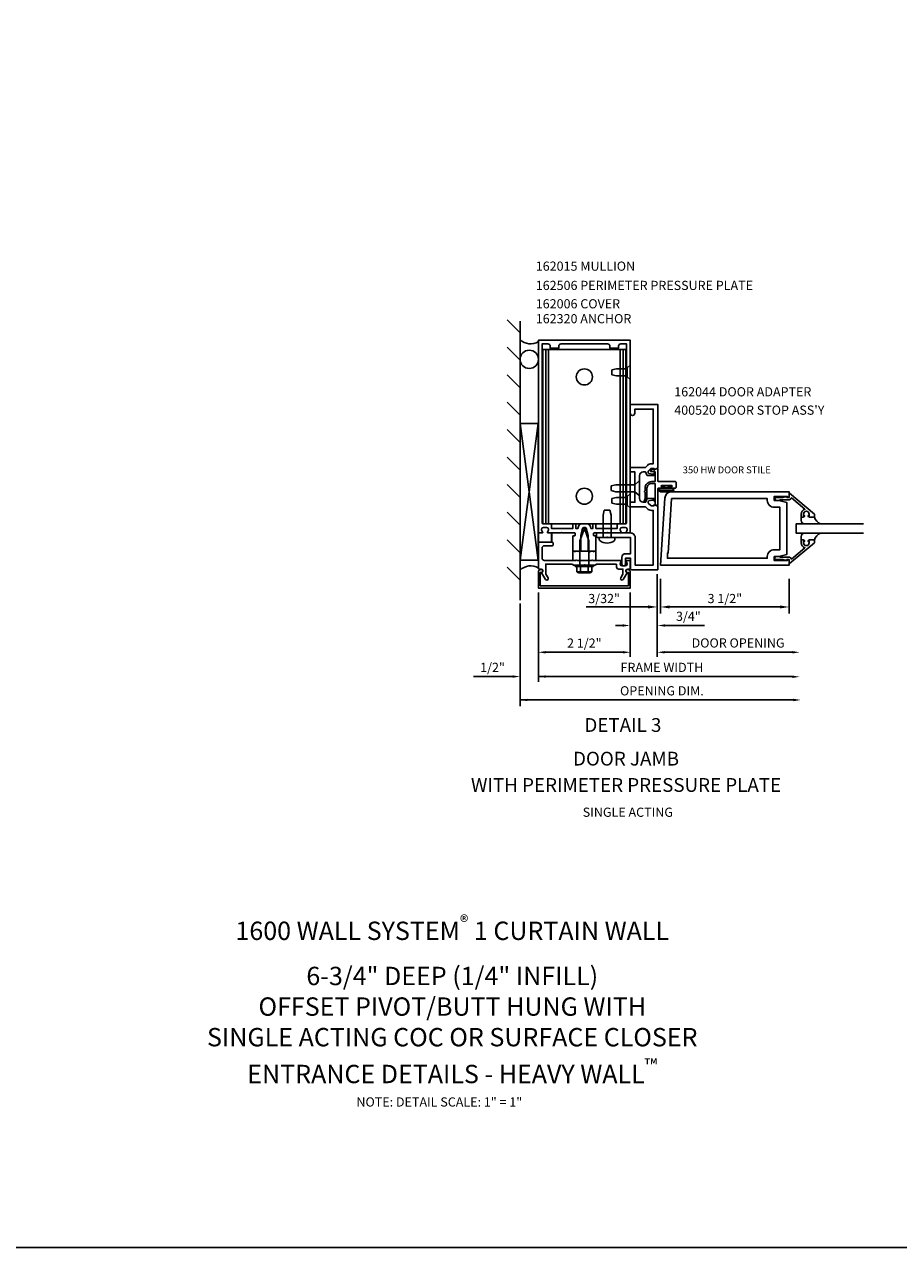
# Model space of a CAD drawing. Extents: x 0 to 98.6, y 0 to 67.5.
# Drawn here: x 23.8 to 47.6, y 0 to 33.3 of the extents above; entities that cross this region are included whole.
import ezdxf
from ezdxf.enums import TextEntityAlignment as Align

# ---------------------------------------------------------------- set-up
doc = ezdxf.new("R2010")
doc.units = 0
doc.header["$LTSCALE"] = 0.5
doc.header["$MEASUREMENT"] = 0
doc.layers.get('0').update_dxf_attribs({"linetype": 'CONTINUOUS'})
for name, color, linetype in [('FORMAT', 7, 'CONTINUOUS'), ('PART_NUMBERS', 6, 'CONTINUOUS'), ('R-ANNO-DIMS', 3, 'CONTINUOUS'), ('R-SWTS-DET1', 1, 'CONTINUOUS'), ('R-SWTS-DET2', 4, 'CONTINUOUS'), ('R-SWTS-DET3', 5, 'CONTINUOUS')]:
    doc.layers.add(name, color=color, linetype=linetype)
doc.styles.get("Standard").update_dxf_attribs({"font": 'arial.ttf'})
doc.dimstyles.new('EXT_ON-ON', dxfattribs={"dimscale": 2, "dimtxt": 0.125, "dimasz": 0.125, "dimexe": 0.09, "dimexo": 0.1875, "dimgap": 0.05, "dimtad": 3, "dimdec": 5, "dimzin": 3, "dimdsep": 46, "dimlunit": 5, "dimtxsty": 'STANDARD', "dimcen": 0, "dimazin": 0, "dimtfac": 1, "dimtdec": 4, "dimtofl": 0, "dimtmove": 0, "dimatfit": 0, "dimfxl": 1, "dimfrac": 2, "dimtolj": 1, "dimtzin": 3, "dimarcsym": 0})
doc.dimstyles.get("Standard").update_dxf_attribs({"dimtxt": 0.18, "dimasz": 0.18, "dimexe": 0.18, "dimexo": 0.0625, "dimgap": 0.09, "dimtad": 0, "dimtih": 1, "dimtoh": 1, "dimdec": 4, "dimzin": 0, "dimdsep": 46, "dimtxsty": 'STANDARD', "dimcen": 0.09, "dimadec": 0, "dimazin": 0, "dimtfac": 1, "dimtdec": 4, "dimtofl": 0, "dimtmove": 0, "dimatfit": 3, "dimfxl": 1, "dimtolj": 1, "dimtzin": 0, "dimarcsym": 0})

# ---------------------------------------------------------------- blocks, each defined once
blk = doc.blocks.new('B027078')
for points in [[(2.218, -0.388), (2.218, -0.076, 1), (2.124, -0.076), (2.124, -0.388, 1)], [(2.198, -0.388), (2.198, -0.076, 1), (2.144, -0.076), (2.144, -0.388, 1)], [(2.238, -0.29), (2.282, -0.29, -0.414214), (2.292, -0.3), (2.292, -0.36, -0.414214), (2.285, -0.367), (2.279, -0.367, -0.414214), (2.272, -0.36), (2.272, -0.31), (2.228, -0.31, -0.414214), (2.218, -0.3), (2.218, -0.165, -0.414214), (2.228, -0.155), (2.272, -0.155), (2.272, -0.104, -0.414214), (2.279, -0.097), (2.285, -0.097, -0.414214), (2.292, -0.104), (2.292, -0.165, -0.414214), (2.282, -0.175), (2.238, -0.175)]]:
    blk.add_lwpolyline(points, format="xyb", close=True)
blk = doc.blocks.new('B400086')
at = {"linetype": 'Continuous'}
blk.add_lwpolyline([(-0.07, 2.157), (-0.07, 2.402, 0.414214), (-0.09, 2.422), (-0.108, 2.422), (-0.191, 2.422, -0.414214), (-0.201, 2.432), (-0.201, 2.435, -0.267949), (-0.185, 2.462), (-0.13, 2.493, -0.131652), (-0.125, 2.495), (-0.12, 2.495, -0.414214), (-0.114, 2.489), (-0.114, 2.481, 0.517064), (-0.101, 2.472), (-0.013, 2.503, -0.517064), (0, 2.493), (0, 2.164, 0.414214), (0.01, 2.154), (0.469, 2.154, -0.414214), (0.5, 2.123), (0.5, 1.997, -0.414214), (0.469, 1.966), (0.347, 1.966, -1), (0.347, 2), (0.365, 2, 1), (0.365, 2.046), (0.115, 2.046, 1), (0.115, 2), (0.133, 2, -1), (0.133, 1.966), (0.01, 1.966, 0.414214), (0, 1.956), (0, 1.506, -0.517064), (-0.013, 1.497), (-0.063, 1.514, -0.318336), (-0.07, 1.524), (-0.07, 2.087, 0.414214), (-0.08, 2.097), (-0.169, 2.097, 0.414214), (-0.294, 1.972), (-0.294, 1.69, -0.137462), (-0.303, 1.659), (-0.355, 1.603, -0.549968), (-0.375, 1.619), (-0.345, 1.686, 0.104525), (-0.344, 1.69), (-0.344, 1.857, -1.134639), (-0.344, 1.897), (-0.344, 1.972, -0.414214), (-0.169, 2.147), (-0.08, 2.147, 0.414214)], format="xyb", close=True, dxfattribs=at)
blk = doc.blocks.new('*D55')
at = {"layer": 'R-ANNO-DIMS', "color": 0, "linetype": 'ByBlock', "lineweight": -2, "transparency": 16777216}
for p, q in [((41.121, 18.212), (41.121, 17.269)), ((44.621, 18.212), (44.621, 17.269)), ((41.371, 17.449), (44.371, 17.449))]:
    blk.add_line(p, q, dxfattribs=at)
at = {"layer": 'R-ANNO-DIMS', "color": 0, "linetype": 'ByBlock', "transparency": 16777216}
for points in [[(41.371, 17.491), (41.371, 17.408), (41.121, 17.449)], [(44.371, 17.491), (44.371, 17.408), (44.621, 17.449)]]:
    blk.add_solid(points, dxfattribs=at)
at = {"layer": 'R-ANNO-DIMS', "color": 0, "linetype": 'ByBlock', "transparency": 16777216, "insert": (42.871, 17.679), "char_height": 0.25, "attachment_point": 5}
blk.add_mtext('\\A1;3 1/2"', dxfattribs=at)
blk = doc.blocks.new('B200093')
for points in [[(3.184, 1.891), (3.309, 1.891), (3.528, 1.832), (3.528, 0.418), (3.309, 0.359), (3.184, 0.359), (3.184, 0.25), (3.543, 0.25), (3.543, 0.282), (3.59, 0.282), (3.59, 0.125), (0.09, 0.125), (0.204, 1.949, -0.396029), (0.391, 2.125), (3.59, 2.125), (3.59, 1.968), (3.543, 1.968), (3.543, 2), (3.184, 2)], [(3.184, 1.703), (3.34, 1.703), (3.34, 0.547), (3.184, 0.547, 0.414214), (2.996, 0.359), (2.996, 0.312), (0.278, 0.312), (0.278, 0.454), (0.298, 0.454), (0.391, 1.938), (2.996, 1.938), (2.996, 1.891, 0.414214)]]:
    blk.add_lwpolyline(points, format="xyb", close=True)
blk = doc.blocks.new('B118060')
blk.add_lwpolyline([(0.531, 0.547, -0.414214), (0.5, 0.516), (0.491, 0.516), (0.491, 0.547), (0.453, 0.547, 1), (0.453, 0.391), (0.491, 0.391), (0.491, 0.422), (0.5, 0.422, -0.414214), (0.531, 0.391), (0.531, 0.329), (0.453, 0.329, -0.333115), (0.318, 0.43), (0.009, 0.061), (0.009, 0.061, -0.369906), (0.062, 0), (0.062, -0.25), (0.078, -0.25), (0.078, -0.348, -1), (0, -0.348), (0, -0.169), (-0.02, -0.094), (-0.02, -0.062), (0, -0.062), (0, 0), (-0.11, 0, -0.63707), (-0.115, 0.01), (0.454, 0.688), (0.531, 0.688)], format="xyb", close=True)
blk = doc.blocks.new('B027563')
blk.add_line((0.098, 0.359), (0.02, 0.359))
for centre, radius, start, end in [((0.02, 0.339), 0.02, 90.0301, 180), ((0.098, 0.27), 0.0891, 0, 90), ((-0.091, -0.291), 0.305, 24.1991, 72.6669)]:
    blk.add_arc(centre, radius, start, end)
blk = doc.blocks.new('*D61')
at = {"layer": 'R-ANNO-DIMS', "color": 0, "linetype": 'ByBlock', "lineweight": -2, "transparency": 16777216}
for p, q in [((41.032, 18.09), (41.032, 17.269)), ((41.121, 18.212), (41.121, 17.269)), ((40.782, 17.449), (39.096, 17.449)), ((41.371, 17.449), (41.621, 17.449))]:
    blk.add_line(p, q, dxfattribs=at)
at = {"layer": 'R-ANNO-DIMS', "color": 0, "linetype": 'ByBlock', "transparency": 16777216}
for points in [[(40.782, 17.491), (40.782, 17.408), (41.032, 17.449)], [(41.371, 17.491), (41.371, 17.408), (41.121, 17.449)]]:
    blk.add_solid(points, dxfattribs=at)
at = {"layer": 'R-ANNO-DIMS', "color": 0, "linetype": 'ByBlock', "transparency": 16777216, "insert": (39.583, 17.679), "char_height": 0.25, "attachment_point": 5}
blk.add_mtext('\\A1;3/32"', dxfattribs=at)
blk = doc.blocks.new('*D57')
at = {"layer": 'R-ANNO-DIMS', "color": 0, "lineweight": -2, "transparency": 16777216}
for p, q in [((41.032, 18.34), (41.032, 16.09)), ((40.295, 17.84), (40.295, 16.09)), ((40.095, 16.215), (39.895, 16.215)), ((41.232, 16.215), (44.709, 16.215))]:
    blk.add_line(p, q, dxfattribs=at)
at = {"layer": 'R-ANNO-DIMS', "color": 0, "transparency": 16777216}
for points in [[(40.095, 16.248), (40.095, 16.182), (40.295, 16.215)], [(41.232, 16.248), (41.232, 16.182), (41.032, 16.215)]]:
    blk.add_solid(points, dxfattribs=at)
at = {"layer": 'R-ANNO-DIMS', "color": 0, "transparency": 16777216, "insert": (43.231, 16.469), "char_height": 0.25, "attachment_point": 5}
blk.add_mtext('\\A1;DOOR OPENING', dxfattribs=at)
blk = doc.blocks.new('B162044')
blk.add_lwpolyline([(1.6, 2.162, 0.414214), (1.5, 2.062), (1.5, 1.437, 0.414214), (1.6, 1.337), (1.66, 1.337, 0.315299), (1.678, 1.351), (1.705, 1.424, -0.315299), (1.724, 1.437), (1.909, 1.437, -0.414214), (1.929, 1.417), (1.929, 1.388, -0.414214), (1.909, 1.368), (1.897, 1.368), (1.897, 1.397), (1.859, 1.397), (1.757, 1.376, 0.354119), (1.741, 1.356), (1.741, 1.313), (1.808, 1.247, 0.198912), (1.825, 1.239), (1.897, 1.239), (1.897, 1.268), (2, 1.232), (2, -0.5), (1.287, -0.5, -0.414214), (1.257, -0.47), (1.257, -0.19), (1.12, -0.19), (1.12, -0.35, -1), (1.02, -0.35), (1.02, -0.165, -0.414214), (1.12, -0.065), (1.257, -0.065), (1.257, 0.375), (0.64, 0.375), (0.625, 0.39), (0.61, 0.375), (0.36, 0.375, -0.414214), (0.33, 0.405), (0.33, 0.47, -0.414214), (0.36, 0.5), (1.257, 0.5, -0.414214), (1.382, 0.375), (1.382, -0.375), (1.875, -0.375), (1.875, 1.114), (1.825, 1.114, -0.198912), (1.719, 1.158), (1.665, 1.212), (1.25, 1.212), (1.25, 1.337), (1.375, 1.337), (1.375, 2.162), (1.25, 2.162), (1.25, 2.287), (1.665, 2.287), (1.719, 2.342, -0.198912), (1.825, 2.385), (1.875, 2.385), (1.875, 3.875), (1.375, 3.875), (1.375, 3.762, -1), (1.25, 3.762), (1.25, 4), (2, 4), (2, 2.267), (1.897, 2.231), (1.897, 2.26), (1.825, 2.26, 0.198912), (1.808, 2.253), (1.741, 2.186), (1.741, 2.144, 0.354119), (1.757, 2.124), (1.859, 2.102), (1.897, 2.102), (1.897, 2.131), (1.909, 2.131, -0.414214), (1.929, 2.111), (1.929, 2.082, -0.414214), (1.909, 2.062), (1.724, 2.062, -0.315299), (1.705, 2.076), (1.678, 2.149, 0.315299), (1.66, 2.162)], format="xyb", close=True)

msp = doc.modelspace()

# ---------------------------------------------------------------- linework, layer by layer
at = {"layer": 'FORMAT'}
msp.add_lwpolyline([(98.629541, 0), (0, 0), (0, 67.501755)], dxfattribs=at)
at = {"layer": 'R-ANNO-DIMS', "linetype": 'ByBlock'}
for p, q in [((37.794903, 17.840029), (37.794903, 16.090029)), ((37.794903, 17.840029), (37.794903, 15.405287)), ((40.294903, 17.840029), (40.294903, 16.090029)), ((37.295241, 17.539874), (37.295241, 14.744791)), ((40.089847, 16.944593), (39.889847, 16.944593)), ((41.239847, 16.944593), (41.439847, 16.944593)), ((42.314847, 16.944593), (41.439847, 16.944593)), ((40.094903, 16.215029), (37.994903, 16.215029)), ((37.095143, 15.553372), (36.028234, 15.553372)), ((44.709032, 15.553372), (37.794903, 15.553372)), ((44.739968, 14.915283), (37.295241, 14.915283))]:
    msp.add_line(p, q, dxfattribs=at)
for points in [[(40.089847, 16.977927), (40.089847, 16.91126), (40.289847, 16.944593)], [(41.239847, 16.977927), (41.239847, 16.91126), (41.039847, 16.944593)], [(37.994903, 16.248362), (37.994903, 16.181695), (37.794903, 16.215029)], [(40.094903, 16.248362), (40.094903, 16.181695), (40.294903, 16.215029)], [(44.709032, 16.248362), (44.709032, 16.181695), (44.909032, 16.215029)], [(37.095143, 15.586705), (37.095143, 15.520039), (37.295143, 15.553372)], [(37.994903, 15.586705), (37.994903, 15.520039), (37.794903, 15.553372)], [(44.709032, 15.580585), (44.709032, 15.513918), (44.909032, 15.547251)], [(37.495241, 14.948617), (37.495241, 14.88195), (37.295241, 14.915283)], [(44.739968, 14.948617), (44.739968, 14.88195), (44.939968, 14.915283)]]:
    msp.add_solid(points, dxfattribs=at)
at = {"layer": 'R-SWTS-DET1'}
msp.add_line((40.036903, 19.465029), (39.684903, 19.465029), dxfattribs=at)
for points in [[(38.889903, 18.950029), (38.904903, 18.965029), (38.944903, 18.965029), (38.944903, 19.395029), (38.997894, 19.592793, -0.339454259), (39.026872, 19.615029), (39.062935, 19.615029, -0.339454259), (39.091912, 19.592793), (39.144903, 19.395029), (39.144903, 18.965029), (39.184903, 18.965029), (39.199903, 18.950029), (39.214903, 18.965029), (39.287903, 18.965029), (39.302903, 18.950029), (39.317903, 18.965029), (39.357903, 18.965029), (39.357903, 19.379029, 0.414213562), (39.347903, 19.389029), (39.307903, 19.389029, -0.414213562), (39.297903, 19.399029), (39.297903, 19.455029, -0.414213562), (39.307903, 19.465029), (39.654903, 19.465029), (39.669903, 19.480029), (39.684903, 19.465029), (40.036903, 19.465029, 0.669376495), (40.047475, 19.49067, -0.199772927), (40.020903, 19.55452), (40.020903, 19.565029, -0.414213562), (40.070903, 19.615029), (40.158903, 19.615029, -0.414213562), (40.208903, 19.565029), (40.208903, 19.55452, -0.199772927), (40.182332, 19.49067, 0.669376495), (40.192903, 19.465029), (40.274903, 19.465029, 0.414213562), (40.294903, 19.485029), (40.294903, 24.715029), (37.794903, 24.715029), (37.794903, 19.485029, 0.414213562), (37.814903, 19.465029), (37.896903, 19.465029, 0.669376495), (37.907475, 19.49067, -0.199772927), (37.880903, 19.55452), (37.880903, 19.565029, -0.414213562), (37.930903, 19.615029), (38.018903, 19.615029, -0.414213562), (38.068903, 19.565029), (38.068903, 19.55452, -0.199772927), (38.042332, 19.49067, 0.669376495), (38.052903, 19.465029), (38.404903, 19.465029), (38.419903, 19.480029), (38.434903, 19.465029), (38.781903, 19.465029, -0.414213562), (38.791903, 19.455029), (38.791903, 19.399029, -0.414213562), (38.781903, 19.389029), (38.741903, 19.389029, 0.414213562), (38.731903, 19.379029), (38.731903, 18.965029), (38.771903, 18.965029), (38.786903, 18.950029), (38.801903, 18.965029), (38.874903, 18.965029)], [(38.731903, 19.695029), (38.731903, 19.590029), (38.149903, 19.590029), (38.149903, 19.695029, 0.414213562), (38.129903, 19.715029), (37.924903, 19.715029, -0.414213562), (37.894903, 19.745029), (37.894903, 24.615029), (38.054903, 24.615029, -0.414213562), (38.114903, 24.555029), (38.114903, 24.495029), (38.349903, 24.495029), (38.349903, 24.555029, -0.414213562), (38.409903, 24.615029), (39.679903, 24.615029, -0.414213562), (39.739903, 24.555029), (39.739903, 24.495029), (39.974903, 24.495029), (39.974903, 24.555029, -0.414213562), (40.034903, 24.615029), (40.194903, 24.615029), (40.194903, 19.745029, -0.414213562), (40.164903, 19.715029), (39.959903, 19.715029, 0.414213562), (39.939903, 19.695029), (39.939903, 19.590029), (39.357903, 19.590029), (39.357903, 19.695029, 0.414213562), (39.337903, 19.715029), (39.297903, 19.715029, 0.414213562), (39.277903, 19.695029), (39.277903, 19.590029), (39.222063, 19.590029), (39.208429, 19.640911, 0.339454259), (39.111836, 19.715029), (38.97797, 19.715029, 0.339454259), (38.881378, 19.640911), (38.867744, 19.590029), (38.811903, 19.590029), (38.811903, 19.695029, 0.414213562), (38.791903, 19.715029), (38.751903, 19.715029, 0.414213562)], [(39.920903, 18.615029), (39.369903, 18.615029), (39.344903, 18.590029), (39.059903, 18.590029), (39.044903, 18.605029), (39.029903, 18.590029), (38.744903, 18.590029), (38.719903, 18.615029), (37.994903, 18.615029), (37.994903, 18.344204), (38.055626, 18.239029, -1), (37.986344, 18.199029), (37.880903, 18.381658, 0.849090459), (37.864903, 18.479029), (37.824903, 18.479029, -0.414213562), (37.794903, 18.509029), (37.794903, 19.215029), (38.164903, 19.215029, -0.414213562), (38.194903, 19.185029), (38.194903, 19.145029, -0.414213562), (38.164903, 19.115029), (37.954903, 19.115029, 0.414213562), (37.894903, 19.055029), (37.894903, 18.775029, 0.414213562), (37.954903, 18.715029), (38.819903, 18.715029), (38.834903, 18.730029), (38.849903, 18.715029), (39.239903, 18.715029), (39.254903, 18.730029), (39.269903, 18.715029), (40.036903, 18.715029, -0.669376495), (40.047475, 18.689387, 0.199772927), (40.020903, 18.625537), (40.020903, 18.615029, 0.414213562), (40.070903, 18.565029), (40.158903, 18.565029, 0.414213562), (40.208903, 18.615029), (40.208903, 18.625537, 0.199772927), (40.182332, 18.689387, -0.669376495), (40.192903, 18.715029), (40.274903, 18.715029, -0.414213562), (40.294903, 18.695029), (40.294903, 18.509029, -0.414213562), (40.264903, 18.479029), (40.224903, 18.479029, 0.849090459), (40.208903, 18.381658), (40.103462, 18.199029, -1), (40.03418, 18.239029), (40.094903, 18.344204), (40.094903, 18.479029), (39.980903, 18.479029, -0.414213562), (39.920903, 18.539029)], [(37.844903, 18.025029), (37.844903, 18.389029), (37.874903, 18.389029, 1), (37.874903, 18.469029), (37.854903, 18.469029, 0.414213562), (37.794903, 18.409029), (37.794903, 17.965029), (40.294903, 17.965029), (40.294903, 18.409029, 0.414213562), (40.234903, 18.469029), (40.214903, 18.469029, 1), (40.214903, 18.389029), (40.244903, 18.389029), (40.244903, 18.025029)]]:
    msp.add_lwpolyline(points, format="xyb", close=True, dxfattribs=at)
at = {"layer": 'R-SWTS-DET2'}
for p, q in [((37.917292, 19.715029), (37.917292, 24.465029)), ((40.172514, 24.465029), (37.917292, 24.465029)), ((37.99205, 19.715029), (37.99205, 24.465029)), ((38.064903, 19.715029), (38.064903, 24.465029)), ((40.024903, 19.715029), (40.024903, 24.465029)), ((40.097757, 19.715029), (40.097757, 24.465029)), ((40.172514, 19.715029), (40.172514, 24.465029)), ((40.294903, 24.032528), (40.213903, 23.962116)), ((39.794903, 23.905029), (39.794903, 23.775029)), ((39.919905, 23.935029), (39.794905, 23.905029)), ((39.919906, 23.745029), (39.794905, 23.775029)), ((40.213903, 23.935029), (39.919904, 23.935029)), ((40.213903, 23.745029), (39.919905, 23.745029)), ((40.213903, 23.717941), (40.213903, 23.962116)), ((40.294903, 23.647529), (40.213903, 23.717941)), ((39.779125, 20.747931), (39.779125, 20.617931)), ((39.904127, 20.777931), (39.779127, 20.747931)), ((40.416964, 20.777931), (39.904126, 20.777931)), ((40.529125, 20.875431), (40.416965, 20.777931)), ((40.416965, 20.777931), (40.416965, 20.587932)), ((39.904127, 20.587931), (39.779127, 20.617931)), ((39.794903, 20.405029), (39.794903, 20.275029)), ((39.919905, 20.435029), (39.794905, 20.405029)), ((40.416964, 20.587931), (39.904126, 20.587931)), ((40.213903, 20.435029), (39.919904, 20.435029)), ((40.294903, 20.532528), (40.213903, 20.462116)), ((40.213903, 20.217941), (40.213903, 20.462116)), ((40.529125, 20.490432), (40.416964, 20.587932)), ((39.556847, 19.947031), (39.588847, 20.090032)), ((39.588847, 20.090029), (39.740847, 20.090029)), ((39.772846, 19.947031), (39.740846, 20.090032)), ((39.919906, 20.245029), (39.794905, 20.275029)), ((40.213903, 20.245029), (39.919905, 20.245029)), ((40.294903, 20.147529), (40.213903, 20.217941)), ((40.172514, 19.715029), (37.917292, 19.715029)), ((39.556847, 19.340029), (39.556847, 19.947029)), ((39.772847, 19.340029), (39.772847, 19.94703)), ((38.919513, 19.255029), (39.044903, 19.590029)), ((39.044903, 19.590029), (39.170283, 19.255029)), ((39.452347, 19.340029), (39.877347, 19.340029)), ((39.452347, 19.276706), (39.452347, 19.340029)), ((39.877347, 19.276706), (39.877347, 19.340029)), ((38.919513, 18.590029), (38.919513, 19.255029)), ((39.170283, 18.590029), (39.170283, 19.255029)), ((38.731903, 18.965029), (38.731903, 18.715029)), ((38.731903, 18.965029), (39.357903, 18.965029)), ((39.357903, 18.715029), (39.357903, 18.965029)), ((39.294903, 18.590029), (38.794903, 18.590029)), ((38.794903, 18.550029), (38.794903, 18.590029)), ((39.294903, 18.550029), (38.794903, 18.550029)), ((38.841983, 18.410349), (38.841983, 18.550029)), ((39.231493, 18.406424), (38.858303, 18.406424)), ((38.858303, 18.387719), (38.858303, 18.406424)), ((39.197083, 18.375424), (38.892708, 18.375424)), ((38.943438, 18.410349), (38.943438, 18.550029)), ((39.146358, 18.410349), (39.146358, 18.550029)), ((39.231493, 18.387719), (39.231493, 18.406424)), ((39.247813, 18.410349), (39.247813, 18.550029)), ((39.294903, 18.550029), (39.294903, 18.590029))]:
    msp.add_line(p, q, dxfattribs=at)
at = {"layer": 'R-SWTS-DET2', "linetype": 'Continuous'}
for p, q in [((37.794277, 19.215029), (37.794277, 19.465029)), ((37.795296, 19.215265), (37.795296, 19.465265)), ((38.154277, 19.465029), (38.154277, 19.215029)), ((38.155296, 19.465265), (38.155296, 19.215265))]:
    msp.add_line(p, q, dxfattribs=at)
at = {"layer": 'R-SWTS-DET2'}
for centre in [(39.044903, 23.715029), (39.044903, 20.465029)]:
    msp.add_circle(centre, 0.219, dxfattribs=at)
for centre, radius, start, end in [((39.477347, 19.276706), 0.025, 179.9998, 233.033), ((39.664847, 19.525827), 0.336798, 233.0333, 306.9668), ((39.852347, 19.276706), 0.025, 306.967, 0), ((38.892708, 18.429734), 0.054313, 200.9107, 339.0893), ((39.044903, 18.540274), 0.164849, 232.0123, 307.9877), ((39.197083, 18.429734), 0.054313, 200.9107, 339.0893)]:
    msp.add_arc(centre, radius, start, end, dxfattribs=at)
at = {"layer": 'R-SWTS-DET3'}
for p, q in [((37.293885, 24.92007), (36.940331, 25.273623)), ((37.293885, 17.6381), (37.293885, 25.231413)), ((37.293885, 24.17007), (36.940331, 24.523623)), ((37.293885, 23.42007), (36.940331, 23.773623)), ((37.293885, 22.677535), (36.940331, 23.031089)), ((37.791653, 18.726136), (37.296025, 22.447321)), ((37.791652, 22.447321), (37.297365, 18.726136)), ((37.293885, 21.927535), (36.940331, 22.281089)), ((37.293885, 21.177535), (36.940331, 21.531089)), ((37.293885, 20.427535), (36.940331, 20.781089)), ((37.293885, 19.677535), (36.940331, 20.031089)), ((37.293885, 18.927535), (36.940331, 19.281089)), ((37.293885, 18.177535), (36.940331, 18.531089))]:
    msp.add_line(p, q, dxfattribs=at)
msp.add_lwpolyline([(37.296025, 22.447321), (37.791652, 22.447321), (37.791653, 18.726136), (37.297365, 18.726136)], close=True, dxfattribs=at)
msp.add_lwpolyline([(46.647012, 19.462092), (44.808847, 19.462092), (44.808847, 19.712092), (46.647012, 19.712092)], dxfattribs=at)
msp.add_circle((37.544316, 24.194432), 0.25, dxfattribs=at)
for centre, start, end in [((37.579712, 25.010986), 223.8201414, 302.727069), ((37.579712, 18.17293), 57.272931, 136.1798586)]:
    msp.add_arc(centre, 0.396148, start, end, dxfattribs=at)

# ---------------------------------------------------------------- block references
for name, p in [('B162044', (39.044903, 18.965029)), ('B400086', (41.044903, 18.715345))]:
    msp.add_blockref(name, p)
at = {"rotation": 90}
msp.add_blockref('B027078', (41.044903, 18.465029), dxfattribs=at)
at = {"layer": 'R-SWTS-DET1'}
msp.add_blockref('B200093', (41.030847, 18.462092), dxfattribs=at)
at = {"layer": 'R-SWTS-DET1', "rotation": 270}
msp.add_blockref('B118060', (44.620847, 20.430092), dxfattribs=at)
at = {"layer": 'R-SWTS-DET1', "xscale": -1, "rotation": 270}
msp.add_blockref('B118060', (44.620847, 18.744092), dxfattribs=at)
at = {"layer": 'R-SWTS-DET2', "xscale": -1, "rotation": 90}
msp.add_blockref('B027563', (45.308847, 19.899592), dxfattribs=at)
at = {"layer": 'R-SWTS-DET2', "rotation": 90}
msp.add_blockref('B027563', (45.308847, 19.274592), dxfattribs=at)

# ---------------------------------------------------------------- texts
at = {"color": 2, "linetype": 'Continuous'}
msp.add_text('DETAIL 3', height=0.375, dxfattribs=at).set_placement((40.094546, 14.046548), align=Align.CENTER)
at = {"color": 7, "linetype": 'Continuous'}
for s, p in [('DOOR JAMB', (40.18044, 13.129759)), ('WITH PERIMETER PRESSURE PLATE', (40.18044, 12.412739))]:
    msp.add_text(s, height=0.375, dxfattribs=at).set_placement(p, align=Align.CENTER)
at = {"color": 7, "insert": (40.229286, 11.982956), "char_height": 0.25, "width": 5.15625, "attachment_point": 2}
msp.add_mtext('SINGLE ACTING', dxfattribs=at)
at = {"color": 2, "attachment_point": 2}
for s, insert, char_height, width in [('\\A1;1600 WALL SYSTEM{\\H0.7x;\\S®^ ;} 1 CURTAIN WALL\\P6-3/4" DEEP (1/4" INFILL)\\POFFSET PIVOT/BUTT HUNG WITH\\PSINGLE ACTING COC OR SURFACE CLOSER\\PENTRANCE DETAILS - HEAVY WALL{\\H0.7x;\\S™^ ;}', (35.448434, 9.047678), 0.5, 14.97737381), ('NOTE: DETAIL SCALE: 1" = 1"', (35.095949, 4.090361), 0.25, 4.84390518)]:
    msp.add_mtext(s, dxfattribs=dict(at, insert=insert, char_height=char_height, width=width))
at = {"layer": 'PART_NUMBERS'}
for s, height, p in [('162015 MULLION', 0.25, (37.722576, 26.607973)), ('162506 PERIMETER PRESSURE PLATE', 0.25, (37.722576, 26.082938)), ('162006 COVER', 0.25, (37.722576, 25.582938)), ('162320 ANCHOR', 0.25, (37.722576, 25.176704)), ('162044 DOOR ADAPTER', 0.25, (41.493322, 23.185325)), ("400520 DOOR STOP ASS'Y", 0.25, (41.493322, 22.685325)), ('350 HW DOOR STILE', 0.1875, (41.724476, 21.08972))]:
    msp.add_text(s, height=height, dxfattribs=at).set_placement(p)
at = {"layer": 'R-ANNO-DIMS', "linetype": 'ByBlock'}
for s, p in [('3/4"', (41.877347, 17.194593)), ('2 1/2"', (39.044903, 16.465029)), ('1/2"', (36.545241, 15.803372)), ('FRAME WIDTH', (41.157116, 15.803372)), ('OPENING DIM.', (41.157116, 15.165283))]:
    msp.add_text(s, height=0.25, dxfattribs=at).set_placement(p, align=Align.MIDDLE_CENTER)

# ---------------------------------------------------------------- dimensions: what is measured, and where the dimension line sits
dim = msp.add_linear_dim(base=(41.120847, 17.449429), p1=(41.031847, 18.465126), p2=(41.120847, 18.587092), dimstyle='EXT_ON-ON', override={"dimpost": '"'}, dxfattribs=at)
dim.commit()
dim.dimension.update_dxf_attribs({"geometry": '*D61', "text_midpoint": (39.582721, 17.449429), "dimtype": 160})
at = {"layer": 'R-ANNO-DIMS'}
dim = msp.add_linear_dim(base=(40.294903, 16.215029), p1=(41.031847, 18.465126), p2=(40.294903, 17.965029), text='DOOR OPENING', dimstyle='STANDARD', override={"dimtxt": 0.25, "dimasz": 0.2, "dimexe": 0.125, "dimexo": 0.125, "dimgap": 0.125, "dimtad": 1, "dimtih": 0, "dimtoh": 0, "dimdec": 5, "dimzin": 3, "dimlunit": 4, "dimcen": 0, "dimtdec": 5, "dimatfit": 0, "dimfrac": 2, "dimtzin": 3}, dxfattribs=at)
dim.commit()
dim.dimension.update_dxf_attribs({"geometry": '*D57', "text_midpoint": (43.23069, 16.215029), "dimtype": 160})
at = {"layer": 'R-ANNO-DIMS', "linetype": 'ByBlock'}
dim = msp.add_linear_dim(base=(44.620847, 17.449429), p1=(41.120847, 18.587092), p2=(44.620847, 18.587092), dimstyle='EXT_ON-ON', override={"dimpost": '"'}, dxfattribs=at)
dim.commit()
dim.dimension.update_dxf_attribs({"geometry": '*D55', "text_midpoint": (42.870847, 17.678778)})

doc.saveas('drawing.dxf')
